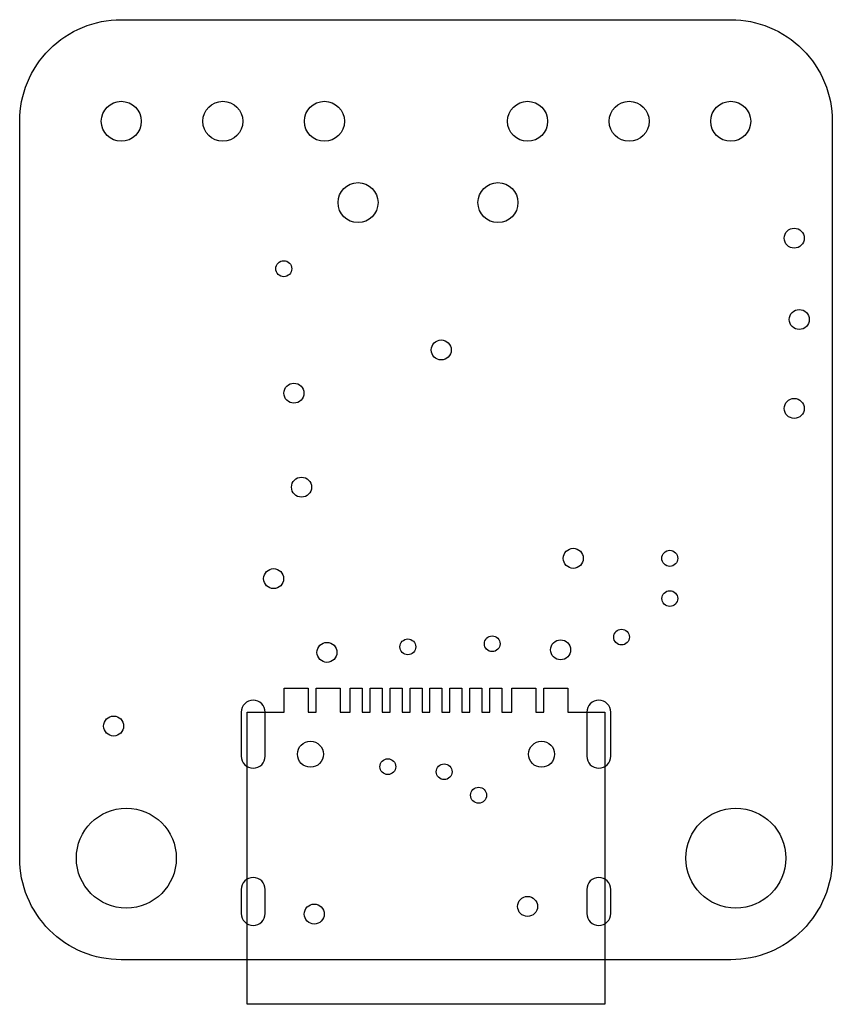
# Model space of a CAD drawing. Units: millimetres. Extents: x -20.3 to 0, y -24.6 to 0.
import ezdxf

# ---------------------------------------------------------------- set-up
doc = ezdxf.new("R2010")
doc.units = ezdxf.units.MM
doc.layers.get('0').update_dxf_attribs({"linetype": 'CONTINUOUS'})

msp = doc.modelspace()

# ---------------------------------------------------------------- linework, layer by layer
for points in [[(-17.78, 0), (-2.54, 0, -0.414214), (0, -2.54), (0, -20.955, -0.414214), (-2.54, -23.495), (-17.78, -23.495, -0.414214), (-20.32, -20.955), (-20.32, -2.54, -0.414214)], [(-14.18, -18.408), (-14.18, -17.308, 1), (-14.78, -17.308), (-14.78, -18.408, 1)], [(-5.54, -18.408), (-5.54, -17.308, 1), (-6.14, -17.308), (-6.14, -18.408, 1)], [(-14.78, -21.738), (-14.78, -22.338, 1), (-14.18, -22.338), (-14.18, -21.738, 1)], [(-5.54, -22.338), (-5.54, -21.738, 1), (-6.14, -21.738), (-6.14, -22.338, 1)]]:
    msp.add_lwpolyline(points, format="xyb", close=True)
msp.add_lwpolyline([(-11.56, -17.308), (-11.56, -16.708), (-11.26, -16.708), (-11.26, -17.308), (-11.06, -17.308), (-11.06, -16.708), (-10.76, -16.708), (-10.76, -17.308), (-10.56, -17.308), (-10.56, -16.708), (-10.26, -16.708), (-10.26, -17.308), (-10.06, -17.308), (-10.06, -16.708), (-9.76, -16.708), (-9.76, -17.308), (-9.56, -17.308), (-9.56, -16.708), (-9.26, -16.708), (-9.26, -17.308), (-9.06, -17.308), (-9.06, -16.708), (-8.76, -16.708), (-8.76, -17.308), (-8.56, -17.308), (-8.56, -16.708), (-8.26, -16.708), (-8.26, -17.308), (-8.01, -17.308), (-8.01, -16.708), (-7.41, -16.708), (-7.41, -17.308), (-7.21, -17.308), (-7.21, -16.708), (-6.61, -16.708), (-6.61, -17.308), (-6.09, -17.308), (-5.99, -17.308), (-5.69, -17.308), (-5.69, -17.608), (-5.69, -18.058), (-5.69, -18.358), (-5.69, -18.658), (-5.69, -20.758), (-5.69, -21.008), (-5.69, -21.308), (-5.69, -21.608), (-5.69, -21.908), (-5.69, -22.108), (-5.69, -22.408), (-5.69, -22.658), (-5.69, -24.608), (-6.94, -24.608), (-13.38, -24.608), (-14.63, -24.608), (-14.63, -22.658), (-14.63, -22.408), (-14.63, -22.108), (-14.63, -21.908), (-14.63, -21.608), (-14.63, -21.308), (-14.63, -21.008), (-14.63, -20.758), (-14.63, -18.658), (-14.63, -18.358), (-14.63, -18.058), (-14.63, -17.608), (-14.63, -17.308), (-14.33, -17.308), (-14.23, -17.308), (-13.71, -17.308), (-13.71, -16.708), (-13.11, -16.708), (-13.11, -17.308), (-12.91, -17.308), (-12.91, -16.708), (-12.31, -16.708), (-12.31, -17.308), (-12.06, -17.308), (-12.06, -16.708), (-11.76, -16.708), (-11.76, -17.308)], close=True)
for centre, radius in [((-17.78, -2.54), 0.5), ((-15.24, -2.54), 0.5), ((-12.7, -2.54), 0.5), ((-7.62, -2.54), 0.5), ((-5.08, -2.54), 0.5), ((-2.54, -2.54), 0.5), ((-11.86, -4.572), 0.5), ((-8.36, -4.572), 0.5), ((-0.952, -5.461), 0.25), ((-13.716, -6.223), 0.2), ((-0.826, -7.493), 0.25), ((-9.779, -8.255), 0.25), ((-13.462, -9.334), 0.25), ((-0.952, -9.716), 0.25), ((-13.272, -11.684), 0.25), ((-6.477, -13.462), 0.25), ((-4.064, -13.462), 0.2), ((-13.97, -13.97), 0.25), ((-4.064, -14.468), 0.197), ((-5.27, -15.43), 0.197), ((-10.614, -15.675), 0.197), ((-8.504, -15.597), 0.197), ((-6.794, -15.748), 0.25), ((-12.636, -15.812), 0.25), ((-17.97, -17.653), 0.25), ((-13.05, -18.358), 0.325), ((-7.27, -18.358), 0.325), ((-11.115, -18.669), 0.197), ((-9.705, -18.796), 0.197), ((-8.844, -19.383), 0.2), ((-17.653, -20.955), 1.25), ((-2.413, -20.955), 1.25), ((-12.954, -22.352), 0.25), ((-7.62, -22.162), 0.25)]:
    msp.add_circle(centre, radius)

doc.saveas('drawing.dxf')
